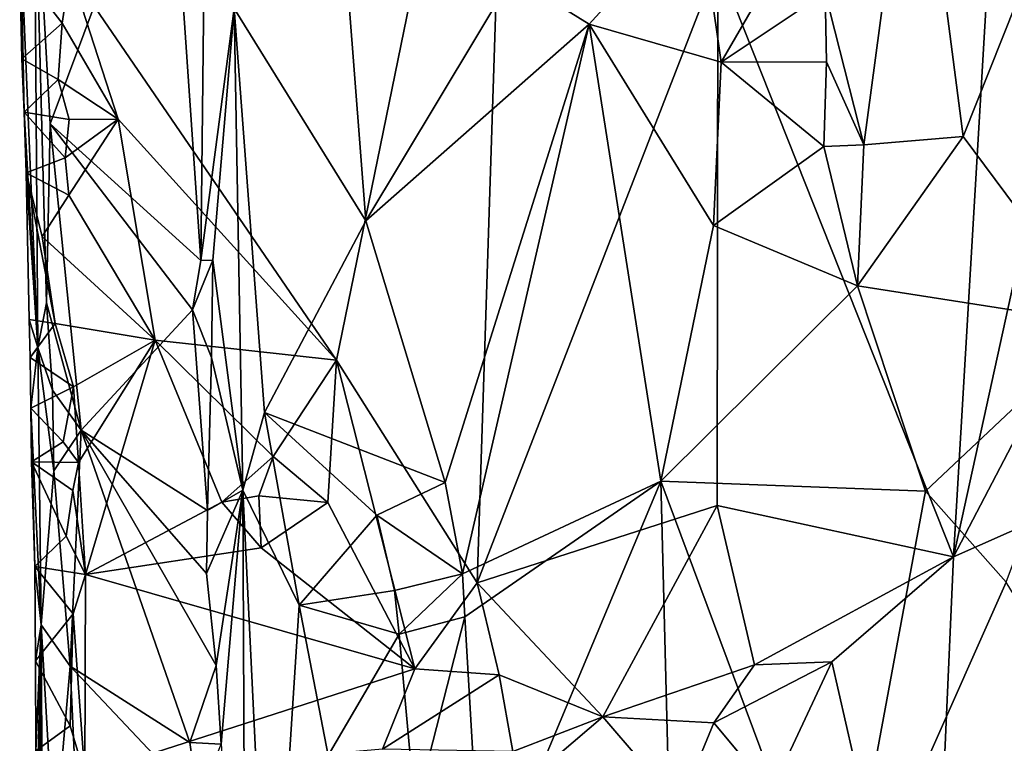
# Model space of a CAD drawing. Units: metres. Extents: x 26.1 to 28.1, y -8.7 to 17.
# Drawn here: x 26.4 to 26.9, y -1.5 to -1.1 of the extents above; entities that cross this region are included whole.
import ezdxf

# ---------------------------------------------------------------- set-up
doc = ezdxf.new("R2010")
doc.units = ezdxf.units.M

msp = doc.modelspace()

# ---------------------------------------------------------------- linework, layer by layer
at = {"layer": '1'}
for points in [[(26.8985, -1.36861, -1.50369), (26.93269, -0.79077, -1.50935), (27.03747, -0.73526, -1.50563)], [(26.8985, -1.36861, -1.50369), (27.03747, -0.73526, -1.50563), (27.09088, -1.00051, -1.51058)], [(26.56233, -1.26158, -1.49794), (26.4172, -1.04959, -1.49023), (26.65797, -0.79405, -1.49649)], [(26.56233, -1.26158, -1.49794), (26.65797, -0.79405, -1.49649), (26.6389, -1.38293, -1.49547)], [(26.6389, -1.38293, -1.49547), (26.65797, -0.79405, -1.49649), (26.77003, -1.04526, -1.50108)], [(26.8985, -1.36861, -1.50369), (26.77003, -1.04526, -1.50108), (26.93269, -0.79077, -1.50935)], [(26.87746, -0.93699, -1.15739), (26.90379, -1.13985, -1.15341), (26.9977, -0.90379, -1.1402)], [(26.90379, -1.13985, -1.15341), (26.97983, -1.24205, -1.14397), (26.9977, -0.90379, -1.1402)], [(26.55677, -0.90832, -1.25317), (26.50642, -1.07013, -1.28246), (26.57831, -1.18579, -1.23981)], [(26.55677, -0.90832, -1.25317), (26.57831, -1.18579, -1.23981), (26.65824, -1.05262, -1.2068)], [(26.82863, -1.06148, -1.1887), (26.84965, -1.1444, -1.17522), (26.87746, -0.93699, -1.15739)], [(26.87746, -0.93699, -1.15739), (26.84965, -1.1444, -1.17522), (26.90379, -1.13985, -1.15341)], [(26.39756, -0.97697, -1.36194), (26.40622, -1.13295, -1.3548), (26.47127, -0.95898, -1.34157)], [(26.47127, -0.95898, -1.34157), (26.40622, -1.13295, -1.3548), (26.48829, -1.20736, -1.34177)], [(26.49032, -1.02761, -1.33568), (26.47127, -0.95898, -1.34157), (26.48829, -1.20736, -1.34177)], [(26.39756, -0.97697, -1.36194), (26.39022, -1.03363, -1.45988), (26.39957, -1.25472, -1.37718)], [(26.39756, -0.97697, -1.36194), (26.39957, -1.25472, -1.37718), (26.40415, -1.23039, -1.36245)], [(26.40622, -1.13295, -1.3548), (26.39756, -0.97697, -1.36194), (26.40415, -1.23039, -1.36245)], [(27.13632, -1.26336, -1.50697), (26.8985, -1.36861, -1.50369), (27.09088, -1.00051, -1.51058)], [(26.65824, -1.05262, -1.2068), (26.69997, -1.07867, -1.19208), (26.75949, -1.01303, -1.18003)], [(26.75949, -1.01303, -1.18003), (26.69997, -1.07867, -1.19208), (26.77184, -1.09927, -1.1777)], [(26.75949, -1.01303, -1.18003), (26.77184, -1.09927, -1.1777), (26.82265, -1.01166, -1.1894)], [(26.82265, -1.01166, -1.1894), (26.77184, -1.09927, -1.1777), (26.82863, -1.06148, -1.1887)], [(26.49032, -1.02761, -1.33568), (26.48829, -1.20736, -1.34177), (26.50642, -1.07013, -1.28246)], [(26.38961, -1.04841, -1.47176), (26.39074, -1.09754, -1.46671), (26.39022, -1.03363, -1.45988)], [(26.39074, -1.09754, -1.46671), (26.39205, -1.12661, -1.46418), (26.39022, -1.03363, -1.45988)], [(26.39022, -1.03363, -1.45988), (26.39205, -1.12661, -1.46418), (26.39957, -1.25472, -1.37718)], [(26.6389, -1.38293, -1.49547), (26.77003, -1.04526, -1.50108), (26.76965, -1.34081, -1.49631)], [(26.76965, -1.34081, -1.49631), (26.77003, -1.04526, -1.50108), (26.8985, -1.36861, -1.50369)], [(26.4128, -1.07808, -1.49251), (26.38961, -1.04841, -1.47176), (26.4172, -1.04959, -1.49023)], [(26.39074, -1.09754, -1.46671), (26.38961, -1.04841, -1.47176), (26.4128, -1.07808, -1.49251)], [(26.4128, -1.07808, -1.49251), (26.4172, -1.04959, -1.49023), (26.44322, -1.13042, -1.49265)], [(26.56233, -1.26158, -1.49794), (26.44322, -1.13042, -1.49265), (26.4172, -1.04959, -1.49023)], [(26.65824, -1.05262, -1.2068), (26.57831, -1.18579, -1.23981), (26.69997, -1.07867, -1.19208)], [(26.77184, -1.09927, -1.1777), (26.82926, -1.09907, -1.18854), (26.82863, -1.06148, -1.1887)], [(26.82863, -1.06148, -1.1887), (26.82926, -1.09907, -1.18854), (26.84965, -1.1444, -1.17522)], [(26.50642, -1.07013, -1.28246), (26.48829, -1.20736, -1.34177), (26.49494, -1.20722, -1.33296)], [(26.50642, -1.07013, -1.28246), (26.49494, -1.20722, -1.33296), (26.51127, -1.33238, -1.28533)], [(26.50642, -1.07013, -1.28246), (26.51127, -1.33238, -1.28533), (26.52295, -1.29013, -1.27501)], [(26.50642, -1.07013, -1.28246), (26.52295, -1.29013, -1.27501), (26.57831, -1.18579, -1.23981)], [(26.41062, -1.10878, -1.49487), (26.39074, -1.09754, -1.46671), (26.4128, -1.07808, -1.49251)], [(26.41062, -1.10878, -1.49487), (26.4128, -1.07808, -1.49251), (26.44322, -1.13042, -1.49265)], [(26.57831, -1.18579, -1.23981), (26.62153, -1.3282, -1.22237), (26.69997, -1.07867, -1.19208)], [(26.69997, -1.07867, -1.19208), (26.62153, -1.3282, -1.22237), (26.6309, -1.37793, -1.21987)], [(26.69997, -1.07867, -1.19208), (26.6309, -1.37793, -1.21987), (26.73898, -1.32753, -1.18302)], [(26.69997, -1.07867, -1.19208), (26.73898, -1.32753, -1.18302), (26.76777, -1.18823, -1.17476)], [(26.69997, -1.07867, -1.19208), (26.76777, -1.18823, -1.17476), (26.77184, -1.09927, -1.1777)], [(26.39205, -1.12661, -1.46418), (26.39074, -1.09754, -1.46671), (26.41062, -1.10878, -1.49487)], [(26.77184, -1.09927, -1.1777), (26.76777, -1.18823, -1.17476), (26.82787, -1.14518, -1.1833)], [(26.77184, -1.09927, -1.1777), (26.82787, -1.14518, -1.1833), (26.82926, -1.09907, -1.18854)], [(26.82926, -1.09907, -1.18854), (26.82787, -1.14518, -1.1833), (26.84965, -1.1444, -1.17522)], [(26.39205, -1.12661, -1.46418), (26.41062, -1.10878, -1.49487), (26.41653, -1.1306, -1.4932)], [(26.41653, -1.1306, -1.4932), (26.41062, -1.10878, -1.49487), (26.44322, -1.13042, -1.49265)], [(26.39205, -1.12661, -1.46418), (26.39312, -1.15959, -1.46061), (26.39957, -1.25472, -1.37718)], [(26.39312, -1.15959, -1.46061), (26.39205, -1.12661, -1.46418), (26.41439, -1.15149, -1.49242)], [(26.41439, -1.15149, -1.49242), (26.39205, -1.12661, -1.46418), (26.41653, -1.1306, -1.4932)], [(26.41653, -1.1306, -1.4932), (26.44322, -1.13042, -1.49265), (26.41439, -1.15149, -1.49242)], [(26.41635, -1.17174, -1.49463), (26.41439, -1.15149, -1.49242), (26.44322, -1.13042, -1.49265)], [(26.46348, -1.25071, -1.49797), (26.41635, -1.17174, -1.49463), (26.44322, -1.13042, -1.49265)], [(26.46348, -1.25071, -1.49797), (26.44322, -1.13042, -1.49265), (26.56233, -1.26158, -1.49794)], [(26.40622, -1.13295, -1.3548), (26.40415, -1.23039, -1.36245), (26.42318, -1.29968, -1.35061)], [(26.40622, -1.13295, -1.3548), (26.42318, -1.29968, -1.35061), (26.48386, -1.23417, -1.34299)], [(26.48829, -1.20736, -1.34177), (26.40622, -1.13295, -1.3548), (26.48386, -1.23417, -1.34299)], [(26.84965, -1.1444, -1.17522), (26.84619, -1.22112, -1.16265), (26.90379, -1.13985, -1.15341)], [(26.90379, -1.13985, -1.15341), (26.84619, -1.22112, -1.16265), (26.97983, -1.24205, -1.14397)], [(26.76777, -1.18823, -1.17476), (26.84619, -1.22112, -1.16265), (26.82787, -1.14518, -1.1833)], [(26.82787, -1.14518, -1.1833), (26.84619, -1.22112, -1.16265), (26.84965, -1.1444, -1.17522)], [(26.41635, -1.17174, -1.49463), (26.39312, -1.15959, -1.46061), (26.41439, -1.15149, -1.49242)], [(26.40178, -1.19421, -1.48276), (26.39312, -1.15959, -1.46061), (26.41635, -1.17174, -1.49463)], [(26.39485, -1.23941, -1.46562), (26.39312, -1.15959, -1.46061), (26.40899, -1.24166, -1.49507)], [(26.39312, -1.15959, -1.46061), (26.39485, -1.23941, -1.46562), (26.39957, -1.25472, -1.37718)], [(26.39312, -1.15959, -1.46061), (26.40178, -1.19421, -1.48276), (26.40899, -1.24166, -1.49507)], [(26.40178, -1.19421, -1.48276), (26.41635, -1.17174, -1.49463), (26.46348, -1.25071, -1.49797)], [(26.52295, -1.29013, -1.27501), (26.62153, -1.3282, -1.22237), (26.57831, -1.18579, -1.23981)], [(26.76777, -1.18823, -1.17476), (26.73898, -1.32753, -1.18302), (26.84619, -1.22112, -1.16265)], [(26.40899, -1.24166, -1.49507), (26.40178, -1.19421, -1.48276), (26.46348, -1.25071, -1.49797)], [(26.48829, -1.20736, -1.34177), (26.48386, -1.23417, -1.34299), (26.49494, -1.20722, -1.33296)], [(26.48386, -1.23417, -1.34299), (26.49408, -1.2602, -1.33508), (26.49494, -1.20722, -1.33296)], [(26.49408, -1.2602, -1.33508), (26.51127, -1.33238, -1.28533), (26.49494, -1.20722, -1.33296)], [(26.84619, -1.22112, -1.16265), (26.73898, -1.32753, -1.18302), (26.88329, -1.333, -1.15057)], [(26.84619, -1.22112, -1.16265), (26.88329, -1.333, -1.15057), (26.97983, -1.24205, -1.14397)], [(26.40415, -1.23039, -1.36245), (26.39957, -1.25472, -1.37718), (26.40752, -1.27785, -1.35785)], [(26.40415, -1.23039, -1.36245), (26.40752, -1.27785, -1.35785), (26.42318, -1.29968, -1.35061)], [(26.3953, -1.26022, -1.46411), (26.39485, -1.23941, -1.46562), (26.40899, -1.24166, -1.49507)], [(26.39485, -1.23941, -1.46562), (26.3953, -1.26022, -1.46411), (26.39957, -1.25472, -1.37718)], [(26.48386, -1.23417, -1.34299), (26.42318, -1.29968, -1.35061), (26.49201, -1.34352, -1.3411)], [(26.48386, -1.23417, -1.34299), (26.49201, -1.34352, -1.3411), (26.49408, -1.2602, -1.33508)], [(26.3953, -1.26022, -1.46411), (26.40899, -1.24166, -1.49507), (26.41895, -1.27618, -1.49386)], [(26.41895, -1.27618, -1.49386), (26.40899, -1.24166, -1.49507), (26.46348, -1.25071, -1.49797)], [(26.88329, -1.333, -1.15057), (26.92717, -1.38251, -1.14464), (26.97983, -1.24205, -1.14397)], [(26.3957, -1.28765, -1.46137), (26.39957, -1.25472, -1.37718), (26.3953, -1.26022, -1.46411)], [(26.39957, -1.25472, -1.37718), (26.3957, -1.28765, -1.46137), (26.40124, -1.40571, -1.3829)], [(26.39957, -1.25472, -1.37718), (26.40124, -1.40571, -1.3829), (26.40828, -1.32182, -1.35669)], [(26.40752, -1.27785, -1.35785), (26.39957, -1.25472, -1.37718), (26.40828, -1.32182, -1.35669)], [(26.42158, -1.31729, -1.4944), (26.41895, -1.27618, -1.49386), (26.46348, -1.25071, -1.49797)], [(26.42554, -1.37823, -1.49766), (26.42158, -1.31729, -1.4944), (26.46348, -1.25071, -1.49797)], [(26.42554, -1.37823, -1.49766), (26.46348, -1.25071, -1.49797), (26.49979, -1.33885, -1.49305)], [(26.49979, -1.33885, -1.49305), (26.46348, -1.25071, -1.49797), (26.52777, -1.31409, -1.48738)], [(26.52777, -1.31409, -1.48738), (26.46348, -1.25071, -1.49797), (26.56233, -1.26158, -1.49794)], [(26.3957, -1.28765, -1.46137), (26.3953, -1.26022, -1.46411), (26.41895, -1.27618, -1.49386)], [(26.49201, -1.34352, -1.3411), (26.51127, -1.33238, -1.28533), (26.49408, -1.2602, -1.33508)], [(26.55748, -1.33902, -1.49434), (26.52777, -1.31409, -1.48738), (26.56233, -1.26158, -1.49794)], [(26.60485, -1.42968, -1.49826), (26.55748, -1.33902, -1.49434), (26.56233, -1.26158, -1.49794)], [(26.60485, -1.42968, -1.49826), (26.56233, -1.26158, -1.49794), (26.6389, -1.38293, -1.49547)], [(26.88556, -1.65963, -1.5061), (26.8985, -1.36861, -1.50369), (27.13632, -1.26336, -1.50697)], [(27.10409, -1.47803, -1.5074), (26.88556, -1.65963, -1.5061), (27.13632, -1.26336, -1.50697)], [(26.3957, -1.28765, -1.46137), (26.41895, -1.27618, -1.49386), (26.41323, -1.30603, -1.4966)], [(26.42158, -1.31729, -1.4944), (26.41323, -1.30603, -1.4966), (26.41895, -1.27618, -1.49386)], [(26.40752, -1.27785, -1.35785), (26.40828, -1.32182, -1.35669), (26.42318, -1.29968, -1.35061)], [(26.3957, -1.28765, -1.46137), (26.39601, -1.31696, -1.47104), (26.3979, -1.37402, -1.46546)], [(26.3957, -1.28765, -1.46137), (26.3979, -1.37402, -1.46546), (26.40124, -1.40571, -1.3829)], [(26.3957, -1.28765, -1.46137), (26.41323, -1.30603, -1.4966), (26.39601, -1.31696, -1.47104)], [(26.51127, -1.33238, -1.28533), (26.54196, -1.39492, -1.2647), (26.52295, -1.29013, -1.27501)], [(26.52295, -1.29013, -1.27501), (26.54196, -1.39492, -1.2647), (26.58432, -1.34596, -1.24935)], [(26.62153, -1.3282, -1.22237), (26.52295, -1.29013, -1.27501), (26.58432, -1.34596, -1.24935)], [(26.40828, -1.32182, -1.35669), (26.41704, -1.42829, -1.35217), (26.42318, -1.29968, -1.35061)], [(26.42318, -1.29968, -1.35061), (26.41704, -1.42829, -1.35217), (26.48231, -1.46975, -1.3445)], [(26.42318, -1.29968, -1.35061), (26.48231, -1.46975, -1.3445), (26.49666, -1.42789, -1.33695)], [(26.42318, -1.29968, -1.35061), (26.49666, -1.42789, -1.33695), (26.49138, -1.37775, -1.34079)], [(26.49138, -1.37775, -1.34079), (26.49201, -1.34352, -1.3411), (26.42318, -1.29968, -1.35061)], [(26.39601, -1.31696, -1.47104), (26.41323, -1.30603, -1.4966), (26.42158, -1.31729, -1.4944)], [(26.51992, -1.33556, -1.48332), (26.49979, -1.33885, -1.49305), (26.52777, -1.31409, -1.48738)], [(26.51992, -1.33556, -1.48332), (26.52777, -1.31409, -1.48738), (26.55748, -1.33902, -1.49434)], [(26.41857, -1.33265, -1.49479), (26.39601, -1.31696, -1.47104), (26.42158, -1.31729, -1.4944)], [(26.3979, -1.37402, -1.46546), (26.39601, -1.31696, -1.47104), (26.41492, -1.35745, -1.49722)], [(26.41492, -1.35745, -1.49722), (26.39601, -1.31696, -1.47104), (26.41857, -1.33265, -1.49479)], [(26.41857, -1.33265, -1.49479), (26.42158, -1.31729, -1.4944), (26.42554, -1.37823, -1.49766)], [(26.40828, -1.32182, -1.35669), (26.40124, -1.40571, -1.3829), (26.41704, -1.42829, -1.35217)], [(26.62153, -1.3282, -1.22237), (26.58432, -1.34596, -1.24935), (26.6309, -1.37793, -1.21987)], [(26.6309, -1.37793, -1.21987), (26.63212, -1.40141, -1.22008), (26.73898, -1.32753, -1.18302)], [(26.63212, -1.40141, -1.22008), (26.64142, -1.56021, -1.21947), (26.73898, -1.32753, -1.18302)], [(26.73898, -1.32753, -1.18302), (26.64142, -1.56021, -1.21947), (26.7467, -1.62758, -1.18162)], [(26.73898, -1.32753, -1.18302), (26.7467, -1.62758, -1.18162), (26.83605, -1.58752, -1.16197)], [(26.73898, -1.32753, -1.18302), (26.83605, -1.58752, -1.16197), (26.88329, -1.333, -1.15057)], [(26.41492, -1.35745, -1.49722), (26.41857, -1.33265, -1.49479), (26.42554, -1.37823, -1.49766)], [(26.51127, -1.33238, -1.28533), (26.49138, -1.37775, -1.34079), (26.49666, -1.42789, -1.33695)], [(26.49201, -1.34352, -1.3411), (26.49138, -1.37775, -1.34079), (26.51127, -1.33238, -1.28533)], [(26.49666, -1.42789, -1.33695), (26.49942, -1.47069, -1.33113), (26.51127, -1.33238, -1.28533)], [(26.49942, -1.47069, -1.33113), (26.51264, -1.6537, -1.29429), (26.51127, -1.33238, -1.28533)], [(26.49979, -1.33885, -1.49305), (26.51992, -1.33556, -1.48332), (26.52111, -1.36387, -1.49355)], [(26.51264, -1.6537, -1.29429), (26.52609, -1.63971, -1.27538), (26.51127, -1.33238, -1.28533)], [(26.51127, -1.33238, -1.28533), (26.52609, -1.63971, -1.27538), (26.54196, -1.39492, -1.2647)], [(26.52111, -1.36387, -1.49355), (26.51992, -1.33556, -1.48332), (26.55748, -1.33902, -1.49434)], [(26.88329, -1.333, -1.15057), (26.83605, -1.58752, -1.16197), (26.92717, -1.38251, -1.14464)], [(26.42554, -1.37823, -1.49766), (26.49979, -1.33885, -1.49305), (26.52111, -1.36387, -1.49355)], [(26.60485, -1.42968, -1.49826), (26.52111, -1.36387, -1.49355), (26.55748, -1.33902, -1.49434)], [(26.70738, -1.45588, -1.50085), (26.6389, -1.38293, -1.49547), (26.76965, -1.34081, -1.49631)], [(26.70738, -1.45588, -1.50085), (26.76965, -1.34081, -1.49631), (26.79001, -1.42751, -1.4937)], [(26.79001, -1.42751, -1.4937), (26.76965, -1.34081, -1.49631), (26.8985, -1.36861, -1.50369)], [(26.58432, -1.34596, -1.24935), (26.54196, -1.39492, -1.2647), (26.59394, -1.38699, -1.25514)], [(26.58432, -1.34596, -1.24935), (26.59394, -1.38699, -1.25514), (26.6309, -1.37793, -1.21987)], [(26.3979, -1.37402, -1.46546), (26.41492, -1.35745, -1.49722), (26.42554, -1.37823, -1.49766)], [(26.60485, -1.42968, -1.49826), (26.42554, -1.37823, -1.49766), (26.52111, -1.36387, -1.49355)], [(26.79001, -1.42751, -1.4937), (26.8985, -1.36861, -1.50369), (26.8321, -1.42583, -1.50302)], [(26.8321, -1.42583, -1.50302), (26.8985, -1.36861, -1.50369), (26.88556, -1.65963, -1.5061)], [(26.40124, -1.40571, -1.3829), (26.3979, -1.37402, -1.46546), (26.39822, -1.42531, -1.46107)], [(26.39822, -1.42531, -1.46107), (26.3979, -1.37402, -1.46546), (26.41867, -1.39976, -1.49782)], [(26.41867, -1.39976, -1.49782), (26.3979, -1.37402, -1.46546), (26.42554, -1.37823, -1.49766)], [(26.42511, -1.4875, -1.49426), (26.41867, -1.39976, -1.49782), (26.42554, -1.37823, -1.49766)], [(26.42511, -1.4875, -1.49426), (26.42554, -1.37823, -1.49766), (26.60485, -1.42968, -1.49826)], [(26.6309, -1.37793, -1.21987), (26.59394, -1.38699, -1.25514), (26.59646, -1.41082, -1.25851)], [(26.6309, -1.37793, -1.21987), (26.59646, -1.41082, -1.25851), (26.63212, -1.40141, -1.22008)], [(26.60485, -1.42968, -1.49826), (26.6389, -1.38293, -1.49547), (26.65086, -1.43286, -1.49018)], [(26.70738, -1.45588, -1.50085), (26.65086, -1.43286, -1.49018), (26.6389, -1.38293, -1.49547)], [(26.92717, -1.38251, -1.14464), (26.83605, -1.58752, -1.16197), (26.99376, -1.49183, -1.13967)], [(26.59394, -1.38699, -1.25514), (26.54196, -1.39492, -1.2647), (26.59646, -1.41082, -1.25851)], [(26.55777, -1.47691, -1.26066), (26.54196, -1.39492, -1.2647), (26.52609, -1.63971, -1.27538)], [(26.54196, -1.39492, -1.2647), (26.55777, -1.47691, -1.26066), (26.59646, -1.41082, -1.25851)], [(26.41712, -1.46064, -1.49681), (26.39822, -1.42531, -1.46107), (26.41867, -1.39976, -1.49782)], [(26.41712, -1.46064, -1.49681), (26.41867, -1.39976, -1.49782), (26.42511, -1.4875, -1.49426)], [(26.39822, -1.42531, -1.46107), (26.39846, -1.47433, -1.45523), (26.40124, -1.40571, -1.3829)], [(26.40124, -1.40571, -1.3829), (26.39846, -1.47433, -1.45523), (26.39922, -1.50095, -1.45257)], [(26.39869, -1.53192, -1.46233), (26.40009, -1.57425, -1.45834), (26.40124, -1.40571, -1.3829)], [(26.39922, -1.50095, -1.45257), (26.39869, -1.53192, -1.46233), (26.40124, -1.40571, -1.3829)], [(26.40009, -1.57425, -1.45834), (26.40111, -1.59964, -1.45571), (26.40124, -1.40571, -1.3829)], [(26.40124, -1.40571, -1.3829), (26.40111, -1.59964, -1.45571), (26.40255, -1.63574, -1.45271)], [(26.40124, -1.40571, -1.3829), (26.40255, -1.63574, -1.45271), (26.40145, -1.70242, -1.44913)], [(26.40846, -1.52853, -1.36163), (26.40124, -1.40571, -1.3829), (26.40145, -1.70242, -1.44913)], [(26.40124, -1.40571, -1.3829), (26.40846, -1.52853, -1.36163), (26.41704, -1.42829, -1.35217)], [(26.59646, -1.41082, -1.25851), (26.60518, -1.50707, -1.25732), (26.63212, -1.40141, -1.22008)], [(26.60518, -1.50707, -1.25732), (26.64142, -1.56021, -1.21947), (26.63212, -1.40141, -1.22008)], [(26.59646, -1.41082, -1.25851), (26.55777, -1.47691, -1.26066), (26.60518, -1.50707, -1.25732)], [(26.39846, -1.47433, -1.45523), (26.39822, -1.42531, -1.46107), (26.41712, -1.46064, -1.49681)], [(26.7679, -1.45902, -1.49179), (26.79001, -1.42751, -1.4937), (26.8321, -1.42583, -1.50302)], [(26.7679, -1.45902, -1.49179), (26.8321, -1.42583, -1.50302), (26.79912, -1.49651, -1.49965)], [(26.79912, -1.49651, -1.49965), (26.8321, -1.42583, -1.50302), (26.88556, -1.65963, -1.5061)], [(26.41704, -1.42829, -1.35217), (26.40846, -1.52853, -1.36163), (26.42598, -1.61946, -1.35064)], [(26.41704, -1.42829, -1.35217), (26.42598, -1.61946, -1.35064), (26.48691, -1.50218, -1.3432)], [(26.48231, -1.46975, -1.3445), (26.41704, -1.42829, -1.35217), (26.48691, -1.50218, -1.3432)], [(26.58728, -1.47338, -1.49988), (26.42511, -1.4875, -1.49426), (26.60485, -1.42968, -1.49826)], [(26.49666, -1.42789, -1.33695), (26.48231, -1.46975, -1.3445), (26.49942, -1.47069, -1.33113)], [(26.58728, -1.47338, -1.49988), (26.60485, -1.42968, -1.49826), (26.65086, -1.43286, -1.49018)], [(26.7679, -1.45902, -1.49179), (26.70738, -1.45588, -1.50085), (26.79001, -1.42751, -1.4937)], [(26.65828, -1.47469, -1.49302), (26.58728, -1.47338, -1.49988), (26.65086, -1.43286, -1.49018)], [(26.65828, -1.47469, -1.49302), (26.65086, -1.43286, -1.49018), (26.70738, -1.45588, -1.50085)], [(26.66016, -1.49604, -1.49979), (26.65828, -1.47469, -1.49302), (26.70738, -1.45588, -1.50085)], [(26.66016, -1.49604, -1.49979), (26.70738, -1.45588, -1.50085), (26.74919, -1.50438, -1.50069)], [(26.74919, -1.50438, -1.50069), (26.70738, -1.45588, -1.50085), (26.7679, -1.45902, -1.49179)], [(26.74919, -1.50438, -1.50069), (26.7679, -1.45902, -1.49179), (26.79912, -1.49651, -1.49965)], [(26.39846, -1.47433, -1.45523), (26.41712, -1.46064, -1.49681), (26.42511, -1.4875, -1.49426)], [(26.48231, -1.46975, -1.3445), (26.48691, -1.50218, -1.3432), (26.49942, -1.47069, -1.33113)]]:
    msp.add_3dface(points, dxfattribs=at)

doc.saveas('drawing.dxf')
